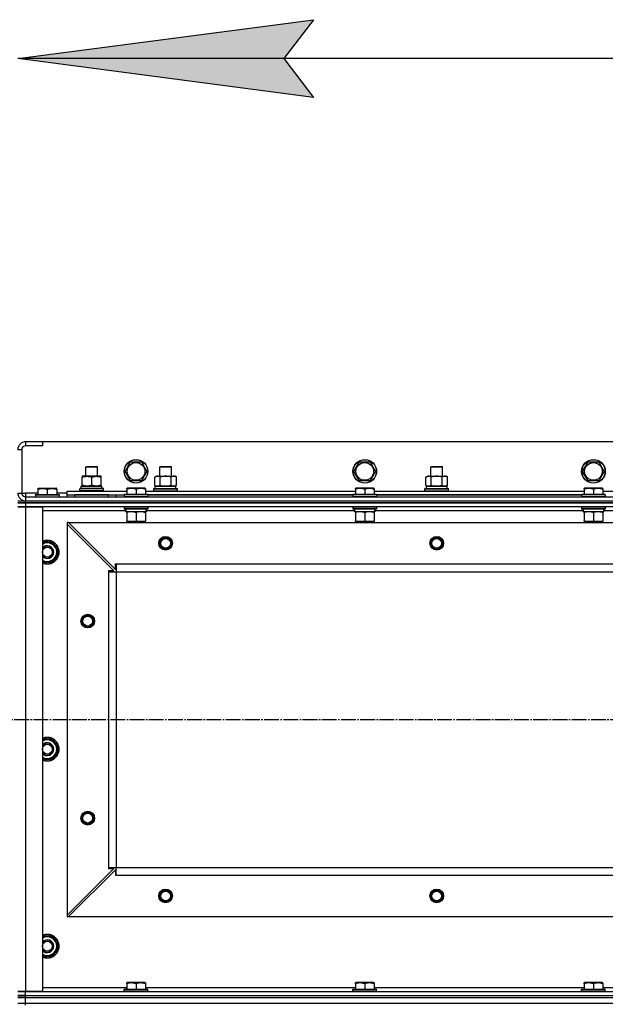
# Model space of a CAD drawing. Units: millimetres. Extents: x 0 to 26065, y -9 to 17820.
# Drawn here: x 5830 to 6424, y 14848 to 15847 of the extents above; entities that cross this region are included whole.
import ezdxf

# ---------------------------------------------------------------- set-up
doc = ezdxf.new("R2010")
doc.units = ezdxf.units.MM
doc.linetypes.add('K5LT_AXLED', pattern=[19.5, 15, -1.5, 1.5, -1.5])
doc.linetypes.add('K5LT_THIN', pattern=[0])
for name, color, linetype, true_color in [('DIM', 6, 'Continuous', 0xff00ff), ('OSI', 2, 'Continuous', 0xffff00), ('R', 1, 'Continuous', 0xff0000), ('WELDING', 7, 'Continuous', 0xffffff)]:
    doc.layers.add(name, color=color, linetype=linetype, true_color=true_color)

msp = doc.modelspace()

# ---------------------------------------------------------------- hatches: boundary and pattern name
at = {"layer": 'DIM'}
msp.add_hatch(color=7, dxfattribs=at).paths.add_polyline_path([(6128.05, 15768.5), (6098.05, 15808), (6128.05, 15847.49), (5828.05, 15808)])

# ---------------------------------------------------------------- linework, layer by layer
at = {"layer": 'DIM', "color": 7, "linetype": 'K5LT_THIN', "lineweight": 30}
for p, q in [((5828.05, 15808), (6128.05, 15847.49)), ((6128.05, 15847.49), (6098.05, 15808)), ((6128.05, 15768.5), (5828.05, 15808)), ((7228.05, 15808), (5828.05, 15808)), ((6098.05, 15808), (6128.05, 15768.5))]:
    msp.add_line(p, q, dxfattribs=at)
at = {"layer": 'OSI', "color": 30, "linetype": 'K5LT_AXLED', "lineweight": 30, "true_color": 0xff8000}
msp.add_line((2958.05, 15137.02), (8709.05, 15137.02), dxfattribs=at)
at = {"layer": 'R', "color": 7, "linetype": 'K5LT_THIN', "lineweight": 30}
for p, q in [((5836.05, 15419.02), (5836.05, 15415.02)), ((5853.05, 15419.02), (5836.05, 15419.02)), ((5853.05, 15415.02), (5836.05, 15415.02)), ((5853.05, 15419.02), (5853.05, 15415.02)), ((7203.05, 15419.02), (5853.05, 15419.02)), ((5832.05, 15411.02), (5828.05, 15411.02)), ((5832.05, 15411.02), (5832.05, 15367.02)), ((5897.05, 15393.45), (5898.05, 15394.02)), ((5897.05, 15384.02), (5897.05, 15393.45)), ((5897.05, 15393.45), (5900.05, 15393.45)), ((5898.05, 15394.02), (5900.55, 15394.02)), ((5900.05, 15393.45), (5909.05, 15393.45)), ((5900.55, 15394.02), (5908.05, 15394.02)), ((5909.05, 15393.45), (5908.05, 15394.02)), ((5909.05, 15384.02), (5909.05, 15393.45)), ((5937.08, 15389.02), (5942.56, 15398.52)), ((5942.56, 15398.52), (5953.53, 15398.52)), ((5953.53, 15398.52), (5956.28, 15393.77)), ((5956.28, 15393.77), (5959.02, 15389.02)), ((5972.05, 15393.45), (5973.05, 15394.02)), ((5972.05, 15384.02), (5972.05, 15393.45)), ((5972.05, 15393.45), (5975.05, 15393.45)), ((5973.05, 15394.02), (5975.55, 15394.02)), ((5975.05, 15393.45), (5984.05, 15393.45)), ((5975.55, 15394.02), (5983.05, 15394.02)), ((5984.05, 15393.45), (5983.05, 15394.02)), ((5984.05, 15384.02), (5984.05, 15393.45)), ((6169.08, 15389.02), (6174.56, 15398.52)), ((6174.56, 15398.52), (6185.53, 15398.52)), ((6185.53, 15398.52), (6188.28, 15393.77)), ((6188.28, 15393.77), (6191.02, 15389.02)), ((6247.05, 15393.45), (6248.05, 15394.02)), ((6247.05, 15384.02), (6247.05, 15393.45)), ((6247.05, 15393.45), (6250.05, 15393.45)), ((6248.05, 15394.02), (6250.55, 15394.02)), ((6250.05, 15393.45), (6259.05, 15393.45)), ((6250.55, 15394.02), (6258.05, 15394.02)), ((6259.05, 15393.45), (6258.05, 15394.02)), ((6259.05, 15384.02), (6259.05, 15393.45)), ((6401.08, 15389.02), (6406.56, 15398.52)), ((6406.56, 15398.52), (6417.53, 15398.52)), ((6417.53, 15398.52), (6420.28, 15393.77)), ((6420.28, 15393.77), (6423.02, 15389.02)), ((5893.55, 15384.02), (5893.55, 15383.18)), ((5907.8, 15384.02), (5893.55, 15384.02)), ((5893.55, 15374.87), (5893.55, 15383.18)), ((5903.05, 15374.87), (5903.05, 15383.18)), ((5912.55, 15384.02), (5907.8, 15384.02)), ((5912.55, 15383.18), (5912.55, 15384.02)), ((5912.55, 15374.87), (5912.55, 15383.18)), ((5942.56, 15379.52), (5937.08, 15389.02)), ((5959.02, 15389.02), (5953.53, 15379.52)), ((5967.08, 15383.18), (5968.55, 15384.02)), ((5967.08, 15374.87), (5967.08, 15383.18)), ((5968.55, 15384.02), (5986.28, 15384.02)), ((5972.56, 15374.87), (5972.56, 15383.18)), ((5983.53, 15374.87), (5983.53, 15383.18)), ((5986.28, 15384.02), (5987.55, 15384.02)), ((5989.02, 15383.18), (5987.55, 15384.02)), ((5989.02, 15374.87), (5989.02, 15383.18)), ((6174.56, 15379.52), (6169.08, 15389.02)), ((6191.02, 15389.02), (6185.53, 15379.52)), ((6242.08, 15383.18), (6243.55, 15384.02)), ((6242.08, 15374.87), (6242.08, 15383.18)), ((6243.55, 15384.02), (6261.28, 15384.02)), ((6247.56, 15374.87), (6247.56, 15383.18)), ((6258.53, 15374.87), (6258.53, 15383.18)), ((6261.28, 15384.02), (6262.55, 15384.02)), ((6264.02, 15383.18), (6262.55, 15384.02)), ((6264.02, 15374.87), (6264.02, 15383.18)), ((6406.56, 15379.52), (6401.08, 15389.02)), ((6423.02, 15389.02), (6417.53, 15379.52)), ((5848.55, 15371.72), (5849.08, 15372.02)), ((5849.08, 15372.02), (5867.02, 15372.02)), ((5867.55, 15371.72), (5867.02, 15372.02)), ((5913.5, 15374.02), (5892.55, 15374.02)), ((5892.55, 15371.52), (5892.55, 15374.02)), ((5893.55, 15374.87), (5893.55, 15374.02)), ((5893.55, 15374.02), (5898.3, 15374.02)), ((5898.3, 15374.02), (5907.8, 15374.02)), ((5907.8, 15374.02), (5912.55, 15374.02)), ((5912.55, 15374.02), (5912.55, 15374.87)), ((5913.42, 15372.65), (5913.49, 15371.52)), ((5938.55, 15371.72), (5939.08, 15372.02)), ((5957.02, 15372.02), (5939.08, 15372.02)), ((5953.53, 15379.52), (5942.56, 15379.52)), ((5957.55, 15371.72), (5957.02, 15372.02)), ((5967.08, 15374.87), (5968.55, 15374.02)), ((5967.55, 15374.02), (5988.55, 15374.02)), ((5967.55, 15371.52), (5967.55, 15374.02)), ((5967.6, 15374.02), (5972.05, 15374.02)), ((5969.82, 15374.02), (5968.55, 15374.02)), ((5978.05, 15374.02), (5969.82, 15374.02)), ((5986.28, 15374.02), (5978.05, 15374.02)), ((5984.05, 15374.02), (5988.55, 15374.02)), ((5987.55, 15374.02), (5986.28, 15374.02)), ((5989.02, 15374.87), (5987.55, 15374.02)), ((5988.55, 15371.52), (5988.55, 15374.02)), ((6170.55, 15371.72), (6171.08, 15372.02)), ((6189.02, 15372.02), (6171.08, 15372.02)), ((6185.53, 15379.52), (6174.56, 15379.52)), ((6189.55, 15371.72), (6189.02, 15372.02)), ((6242.08, 15374.87), (6243.55, 15374.02)), ((6242.55, 15374.02), (6263.55, 15374.02)), ((6242.55, 15371.52), (6242.55, 15374.02)), ((6242.6, 15374.02), (6247.05, 15374.02)), ((6244.82, 15374.02), (6243.55, 15374.02)), ((6253.05, 15374.02), (6244.82, 15374.02)), ((6261.28, 15374.02), (6253.05, 15374.02)), ((6259.05, 15374.02), (6263.55, 15374.02)), ((6262.55, 15374.02), (6261.28, 15374.02)), ((6264.02, 15374.87), (6262.55, 15374.02)), ((6263.55, 15371.52), (6263.55, 15374.02)), ((6402.55, 15371.72), (6403.08, 15372.02)), ((6421.02, 15372.02), (6403.08, 15372.02)), ((6417.53, 15379.52), (6406.56, 15379.52)), ((6421.55, 15371.72), (6421.02, 15372.02)), ((5828.05, 15367.02), (5832.05, 15367.02)), ((5832.05, 15367.02), (5836.05, 15367.02)), ((5836.05, 15367.02), (5836.05, 15363.02)), ((5848.55, 15367.02), (5836.05, 15367.02)), ((5836.05, 15363.02), (7220.05, 15363.02)), ((5836.05, 15363.02), (5836.05, 15359.02)), ((5846.05, 15365.22), (5846.22, 15365.52)), ((5846.05, 15365.22), (5846.05, 15363.32)), ((5846.05, 15365.22), (5870.05, 15365.22)), ((5846.05, 15363.32), (5870.05, 15363.32)), ((5846.05, 15363.32), (5846.22, 15363.02)), ((5846.22, 15365.52), (5869.88, 15365.52)), ((5848.55, 15371.72), (5848.55, 15370.87)), ((5848.55, 15370.87), (5848.55, 15365.52)), ((5858.05, 15370.87), (5858.05, 15365.52)), ((5867.55, 15370.87), (5867.55, 15371.72)), ((5867.55, 15370.87), (5867.55, 15365.52)), ((5878.05, 15367.02), (5867.55, 15367.02)), ((5870.05, 15365.22), (5869.88, 15365.52)), ((5870.05, 15363.32), (5869.88, 15363.02)), ((5870.05, 15365.22), (5870.05, 15363.32)), ((5878.05, 15365.02), (5878.05, 15369.02)), ((5878.05, 15369.02), (5938.55, 15369.02)), ((5878.05, 15363.02), (5878.05, 15365.02)), ((5878.05, 15365.02), (5936.05, 15365.02)), ((5920.05, 15365.02), (5886.05, 15365.02)), ((5886.05, 15363.02), (5886.05, 15365.02)), ((5891.05, 15371.22), (5891.22, 15371.52)), ((5891.05, 15369.32), (5891.05, 15371.22)), ((5915.05, 15371.22), (5891.05, 15371.22)), ((5891.05, 15369.32), (5891.22, 15369.02)), ((5915.05, 15369.32), (5891.05, 15369.32)), ((5914.88, 15371.52), (5891.22, 15371.52)), ((5915.05, 15371.22), (5914.88, 15371.52)), ((5915.05, 15369.32), (5914.88, 15369.02)), ((5915.05, 15369.32), (5915.05, 15371.22)), ((5920.05, 15363.02), (5920.05, 15365.02)), ((5928.05, 15363.02), (5928.05, 15365.02)), ((5928.05, 15363.02), (5928.05, 15365.02)), ((5936.05, 15365.22), (5936.22, 15365.52)), ((5936.05, 15365.22), (5936.05, 15363.32)), ((5960.05, 15365.22), (5936.05, 15365.22)), ((5936.05, 15363.02), (5936.05, 15363.32)), ((5960.05, 15363.32), (5936.05, 15363.32)), ((5936.05, 15363.32), (5936.22, 15363.02)), ((5959.88, 15365.52), (5936.22, 15365.52)), ((5959.88, 15363.02), (5936.22, 15363.02)), ((5938.55, 15370.87), (5938.55, 15371.72)), ((5938.55, 15370.87), (5938.55, 15365.52)), ((5948.05, 15370.87), (5948.05, 15365.52)), ((5957.55, 15371.72), (5957.55, 15370.87)), ((5957.55, 15370.87), (5957.55, 15365.52)), ((5957.55, 15369.02), (6170.55, 15369.02)), ((5960.05, 15365.22), (5959.88, 15365.52)), ((5960.05, 15363.32), (5959.88, 15363.02)), ((5960.05, 15365.22), (5960.05, 15363.32)), ((5960.05, 15365.02), (6168.05, 15365.02)), ((6168.05, 15365.02), (5960.05, 15365.02)), ((5966.05, 15371.22), (5966.22, 15371.52)), ((5966.05, 15371.22), (5966.22, 15371.52)), ((5966.05, 15369.32), (5966.05, 15371.22)), ((5966.05, 15371.22), (5990.05, 15371.22)), ((5966.05, 15369.32), (5966.22, 15369.02)), ((5966.05, 15369.32), (5990.05, 15369.32)), ((5966.05, 15369.32), (5966.22, 15369.02)), ((5966.22, 15371.52), (5989.88, 15371.52)), ((5990.05, 15371.22), (5989.88, 15371.52)), ((5990.05, 15371.22), (5989.88, 15371.52)), ((5990.05, 15369.32), (5989.88, 15369.02)), ((5990.05, 15369.32), (5989.88, 15369.02)), ((5990.05, 15369.32), (5990.05, 15371.22)), ((5990.05, 15369.32), (5990.05, 15371.22)), ((6168.05, 15365.22), (6168.22, 15365.52)), ((6168.05, 15365.22), (6168.05, 15363.32)), ((6192.05, 15365.22), (6168.05, 15365.22)), ((6192.05, 15363.32), (6168.05, 15363.32)), ((6168.05, 15363.32), (6168.22, 15363.02)), ((6191.88, 15365.52), (6168.22, 15365.52)), ((6191.88, 15363.02), (6168.22, 15363.02)), ((6170.55, 15370.87), (6170.55, 15371.72)), ((6170.55, 15370.87), (6170.55, 15365.52)), ((6180.05, 15370.87), (6180.05, 15365.52)), ((6189.55, 15371.72), (6189.55, 15370.87)), ((6189.55, 15370.87), (6189.55, 15365.52)), ((6189.55, 15369.02), (6402.55, 15369.02)), ((6192.05, 15365.22), (6191.88, 15365.52)), ((6192.05, 15363.32), (6191.88, 15363.02)), ((6192.05, 15365.22), (6192.05, 15363.32)), ((6192.05, 15365.02), (6400.05, 15365.02)), ((6400.05, 15365.02), (6192.05, 15365.02)), ((6241.05, 15371.22), (6241.22, 15371.52)), ((6241.05, 15371.22), (6241.22, 15371.52)), ((6241.05, 15369.32), (6241.05, 15371.22)), ((6241.05, 15371.22), (6265.05, 15371.22)), ((6241.05, 15369.32), (6241.22, 15369.02)), ((6241.05, 15369.32), (6241.22, 15369.02)), ((6241.05, 15369.32), (6265.05, 15369.32)), ((6241.22, 15371.52), (6264.88, 15371.52)), ((6265.05, 15371.22), (6264.88, 15371.52)), ((6265.05, 15371.22), (6264.88, 15371.52)), ((6265.05, 15369.32), (6264.88, 15369.02)), ((6265.05, 15369.32), (6264.88, 15369.02)), ((6265.05, 15369.32), (6265.05, 15371.22)), ((6265.05, 15369.32), (6265.05, 15371.22)), ((6400.05, 15365.22), (6400.22, 15365.52)), ((6400.05, 15365.22), (6400.05, 15363.32)), ((6424.05, 15365.22), (6400.05, 15365.22)), ((6424.05, 15363.32), (6400.05, 15363.32)), ((6400.05, 15363.32), (6400.22, 15363.02)), ((6423.88, 15365.52), (6400.22, 15365.52)), ((6423.88, 15363.02), (6400.22, 15363.02)), ((6402.55, 15370.87), (6402.55, 15371.72)), ((6402.55, 15370.87), (6402.55, 15365.52)), ((6412.05, 15370.87), (6412.05, 15365.52)), ((6421.55, 15371.72), (6421.55, 15370.87)), ((6421.55, 15370.87), (6421.55, 15365.52)), ((6421.55, 15369.02), (6634.55, 15369.02)), ((6424.05, 15365.22), (6423.88, 15365.52)), ((6424.05, 15363.32), (6423.88, 15363.02)), ((6424.05, 15365.22), (6424.05, 15363.32)), ((5828.05, 15359.02), (5836.05, 15359.02)), ((5828.05, 15357.02), (5836.05, 15357.02)), ((5836.05, 15357.02), (5828.05, 15357.02)), ((5828.05, 15353.02), (5836.05, 15353.02)), ((5836.05, 15353.02), (5828.05, 15353.02)), ((5836.05, 15359.02), (7220.05, 15359.02)), ((5836.05, 15359.02), (7220.05, 15359.02)), ((5836.05, 15357.02), (5836.05, 15359.02)), ((7220.05, 15357.02), (5836.05, 15357.02)), ((5836.05, 15357.02), (5836.05, 15353.02)), ((5836.05, 15357.02), (7220.05, 15357.02)), ((5836.05, 15353.02), (5853.05, 15353.02)), ((5836.05, 15353.02), (5836.05, 14861.02)), ((7220.05, 15353.02), (5836.05, 15353.02)), ((5853.05, 15353.02), (5853.05, 14861.02)), ((5936.05, 15352.72), (5936.22, 15353.02)), ((5936.05, 15352.72), (5936.05, 15350.82)), ((5960.05, 15352.72), (5936.05, 15352.72)), ((5960.05, 15352.72), (5959.88, 15353.02)), ((5960.05, 15352.72), (5960.05, 15350.82)), ((6168.05, 15352.72), (6168.22, 15353.02)), ((6168.05, 15352.72), (6168.05, 15350.82)), ((6192.05, 15352.72), (6168.05, 15352.72)), ((6192.05, 15352.72), (6191.88, 15353.02)), ((6192.05, 15352.72), (6192.05, 15350.82)), ((6400.05, 15352.72), (6400.22, 15353.02)), ((6400.05, 15352.72), (6400.05, 15350.82)), ((6424.05, 15352.72), (6400.05, 15352.72)), ((6424.05, 15352.72), (6423.88, 15353.02)), ((6424.05, 15352.72), (6424.05, 15350.82)), ((5937.55, 15349.02), (5853.05, 15349.02)), ((5960.05, 15350.82), (5936.05, 15350.82)), ((5936.05, 15350.82), (5936.22, 15350.52)), ((5959.88, 15350.52), (5936.22, 15350.52)), ((5937.55, 15350.52), (5937.55, 15348.02)), ((5958.5, 15348.02), (5937.55, 15348.02)), ((5938.55, 15347.18), (5938.55, 15348.02)), ((5938.55, 15347.18), (5938.55, 15338.87)), ((5948.05, 15347.18), (5948.05, 15338.87)), ((5957.55, 15348.02), (5957.55, 15347.18)), ((5957.55, 15347.18), (5957.55, 15338.87)), ((5958.42, 15349.4), (5958.49, 15350.52)), ((6169.55, 15349.02), (5958.44, 15349.02)), ((5960.05, 15350.82), (5959.88, 15350.52)), ((6192.05, 15350.82), (6168.05, 15350.82)), ((6168.05, 15350.82), (6168.22, 15350.52)), ((6191.88, 15350.52), (6168.22, 15350.52)), ((6169.55, 15350.52), (6169.55, 15348.02)), ((6190.5, 15348.02), (6169.55, 15348.02)), ((6170.55, 15347.18), (6170.55, 15348.02)), ((6170.55, 15347.18), (6170.55, 15338.87)), ((6180.05, 15347.18), (6180.05, 15338.87)), ((6189.55, 15348.02), (6189.55, 15347.18)), ((6189.55, 15347.18), (6189.55, 15338.87)), ((6190.42, 15349.4), (6190.49, 15350.52)), ((6401.55, 15349.02), (6190.44, 15349.02)), ((6192.05, 15350.82), (6191.88, 15350.52)), ((6424.05, 15350.82), (6400.05, 15350.82)), ((6400.05, 15350.82), (6400.22, 15350.52)), ((6423.88, 15350.52), (6400.22, 15350.52)), ((6401.55, 15350.52), (6401.55, 15348.02)), ((6422.5, 15348.02), (6401.55, 15348.02)), ((6402.55, 15347.18), (6402.55, 15348.02)), ((6402.55, 15347.18), (6402.55, 15338.87)), ((6412.05, 15347.18), (6412.05, 15338.87)), ((6421.55, 15348.02), (6421.55, 15347.18)), ((6421.55, 15347.18), (6421.55, 15338.87)), ((6422.42, 15349.4), (6422.49, 15350.52)), ((6633.55, 15349.02), (6422.44, 15349.02)), ((6424.05, 15350.82), (6423.88, 15350.52)), ((5878.05, 15337.02), (5878.05, 15335.52)), ((5879.55, 15337.02), (5878.05, 15337.02)), ((5878.05, 15335.52), (5878.05, 14938.52)), ((5878.05, 15335.52), (5925.55, 15288.02)), ((5879.55, 15337.02), (7176.55, 15337.02)), ((5879.55, 15337.02), (5927.05, 15289.52)), ((5938.55, 15338.02), (5938.55, 15338.87)), ((5957.55, 15338.02), (5938.55, 15338.02)), ((5942.05, 15338.02), (5942.05, 15337.02)), ((5954.05, 15338.02), (5954.05, 15337.02)), ((5957.55, 15338.87), (5957.55, 15338.02)), ((6170.55, 15338.02), (6170.55, 15338.87)), ((6189.55, 15338.02), (6170.55, 15338.02)), ((6174.05, 15338.02), (6174.05, 15337.02)), ((6186.05, 15338.02), (6186.05, 15337.02)), ((6189.55, 15338.87), (6189.55, 15338.02)), ((6402.55, 15338.02), (6402.55, 15338.87)), ((6421.55, 15338.02), (6402.55, 15338.02)), ((6406.05, 15338.02), (6406.05, 15337.02)), ((6418.05, 15338.02), (6418.05, 15337.02)), ((6421.55, 15338.87), (6421.55, 15338.02)), ((5858.05, 15317.99), (5867.55, 15312.51)), ((5867.55, 15312.51), (5867.55, 15307.02)), ((5867.55, 15307.02), (5867.55, 15301.54)), ((5867.55, 15301.54), (5858.05, 15296.05)), ((5927.05, 15295.02), (5928.05, 15295.02)), ((5927.05, 15289.52), (5927.05, 15295.02)), ((5928.05, 15295.02), (7128.05, 15295.02)), ((5928.05, 15295.02), (5928.05, 15287.02)), ((5920.05, 15288.02), (5920.05, 15287.02)), ((5925.55, 15288.02), (5920.05, 15288.02)), ((5920.05, 15287.02), (5920.05, 14987.02)), ((5920.05, 15287.02), (5928.05, 15287.02)), ((5928.05, 15287.02), (5928.05, 14987.02)), ((5928.05, 15287.02), (7128.05, 15287.02)), ((5928.05, 15287.02), (5928.05, 14987.02)), ((5858.05, 15117.99), (5867.55, 15112.51)), ((5867.55, 15112.51), (5867.55, 15107.02)), ((5867.55, 15107.02), (5867.55, 15101.54)), ((5867.55, 15101.54), (5858.05, 15096.05)), ((5925.55, 14986.02), (5878.05, 14938.52)), ((5879.55, 14937.02), (5927.05, 14984.52)), ((5920.05, 14987.02), (5928.05, 14987.02)), ((5920.05, 14987.02), (5920.05, 14986.02)), ((5920.05, 14986.02), (5925.55, 14986.02)), ((5927.05, 14984.52), (5927.05, 14979.02)), ((5928.05, 14987.02), (7128.05, 14987.02)), ((5928.05, 14987.02), (7128.05, 14987.02)), ((5928.05, 14979.02), (5928.05, 14987.02)), ((5927.05, 14979.02), (5928.05, 14979.02)), ((5928.05, 14979.02), (7128.05, 14979.02)), ((5878.05, 14938.52), (5878.05, 14937.02)), ((5878.05, 14937.02), (5879.55, 14937.02)), ((5879.55, 14937.02), (7176.55, 14937.02)), ((5858.05, 14917.99), (5867.55, 14912.51)), ((5867.55, 14912.51), (5867.55, 14907.02)), ((5867.55, 14907.02), (5867.55, 14901.54)), ((5867.55, 14901.54), (5858.05, 14896.05)), ((5853.05, 14865.02), (5938.55, 14865.02)), ((5936.05, 14863.22), (5936.22, 14863.52)), ((5936.05, 14861.32), (5936.05, 14863.22)), ((5936.05, 14863.22), (5960.05, 14863.22)), ((5936.22, 14863.52), (5959.88, 14863.52)), ((5938.55, 14869.72), (5939.08, 14870.02)), ((5938.55, 14868.87), (5938.55, 14869.72)), ((5938.55, 14868.87), (5938.55, 14863.52)), ((5957.02, 14870.02), (5939.08, 14870.02)), ((5948.05, 14868.87), (5948.05, 14863.52)), ((5957.55, 14869.72), (5957.02, 14870.02)), ((5957.55, 14869.72), (5957.55, 14868.87)), ((5957.55, 14868.87), (5957.55, 14863.52)), ((5957.55, 14865.02), (6170.55, 14865.02)), ((5960.05, 14863.22), (5959.88, 14863.52)), ((5960.05, 14861.32), (5960.05, 14863.22)), ((6168.05, 14863.22), (6168.22, 14863.52)), ((6168.05, 14861.32), (6168.05, 14863.22)), ((6168.05, 14863.22), (6192.05, 14863.22)), ((6168.22, 14863.52), (6191.88, 14863.52)), ((6170.55, 14869.72), (6171.08, 14870.02)), ((6170.55, 14868.87), (6170.55, 14869.72)), ((6170.55, 14868.87), (6170.55, 14863.52)), ((6189.02, 14870.02), (6171.08, 14870.02)), ((6180.05, 14868.87), (6180.05, 14863.52)), ((6189.55, 14869.72), (6189.02, 14870.02)), ((6189.55, 14869.72), (6189.55, 14868.87)), ((6189.55, 14868.87), (6189.55, 14863.52)), ((6189.55, 14865.02), (6402.55, 14865.02)), ((6192.05, 14863.22), (6191.88, 14863.52)), ((6192.05, 14861.32), (6192.05, 14863.22)), ((6400.05, 14863.22), (6400.22, 14863.52)), ((6400.05, 14861.32), (6400.05, 14863.22)), ((6400.05, 14863.22), (6424.05, 14863.22)), ((6400.22, 14863.52), (6423.88, 14863.52)), ((6402.55, 14869.72), (6403.08, 14870.02)), ((6402.55, 14868.87), (6402.55, 14869.72)), ((6402.55, 14868.87), (6402.55, 14863.52)), ((6421.02, 14870.02), (6403.08, 14870.02)), ((6412.05, 14868.87), (6412.05, 14863.52)), ((6421.55, 14869.72), (6421.02, 14870.02)), ((6421.55, 14869.72), (6421.55, 14868.87)), ((6421.55, 14868.87), (6421.55, 14863.52)), ((6421.55, 14865.02), (6634.55, 14865.02)), ((6424.05, 14863.22), (6423.88, 14863.52)), ((6424.05, 14861.32), (6424.05, 14863.22)), ((5836.05, 14861.02), (5828.05, 14861.02)), ((5828.05, 14861.02), (5836.05, 14861.02)), ((5836.05, 14857.02), (5828.05, 14857.02)), ((5828.05, 14857.02), (5836.05, 14857.02)), ((5828.05, 14855.02), (5836.05, 14855.02)), ((5836.05, 14855.02), (5828.05, 14855.02)), ((5853.05, 14861.02), (5836.05, 14861.02)), ((5836.05, 14861.02), (7220.05, 14861.02)), ((5836.05, 14857.02), (5836.05, 14861.02)), ((5836.05, 14857.02), (7220.05, 14857.02)), ((5836.05, 14857.02), (7220.05, 14857.02)), ((5836.05, 14855.02), (5836.05, 14857.02)), ((5836.05, 14849.02), (5836.05, 14855.02)), ((5836.05, 14855.02), (7220.05, 14855.02)), ((5836.05, 14855.02), (7220.05, 14855.02)), ((5936.05, 14861.32), (5936.22, 14861.02)), ((5936.05, 14861.32), (5960.05, 14861.32)), ((5936.22, 14861.02), (5959.88, 14861.02)), ((5960.05, 14861.32), (5959.88, 14861.02)), ((6168.05, 14861.32), (6168.22, 14861.02)), ((6168.05, 14861.32), (6192.05, 14861.32)), ((6168.22, 14861.02), (6191.88, 14861.02)), ((6192.05, 14861.32), (6191.88, 14861.02)), ((6400.05, 14861.32), (6400.22, 14861.02)), ((6400.05, 14861.32), (6424.05, 14861.32)), ((6400.22, 14861.02), (6423.88, 14861.02)), ((6424.05, 14861.32), (6423.88, 14861.02)), ((5828.05, 14849.02), (5836.05, 14849.02)), ((5828.05, 14849.02), (5836.05, 14849.02)), ((5836.05, 14849.02), (7220.05, 14849.02)), ((5836.05, 14847.02), (5836.05, 14849.02)), ((5836.05, 14849.02), (7220.05, 14849.02))]:
    msp.add_line(p, q, dxfattribs=at)
for centre, radius in [((5948.05, 15389.02), 12), ((5948.05, 15389.02), 11.83), ((5948.05, 15389.02), 8.97), ((6180.05, 15389.02), 12), ((6180.05, 15389.02), 11.83), ((6180.05, 15389.02), 8.97), ((6412.05, 15389.02), 12), ((6412.05, 15389.02), 11.83), ((6412.05, 15389.02), 8.97), ((5978.05, 15316.02), 7), ((5978.05, 15316.02), 6.5), ((5978.05, 15316.02), 6), ((6253.05, 15316.02), 7), ((6253.05, 15316.02), 6.5), ((6253.05, 15316.02), 6), ((5858.05, 15307.02), 5), ((5978.05, 15316.02), 5), ((6253.05, 15316.02), 5), ((5899.05, 15237.02), 7), ((5899.05, 15237.02), 6.5), ((5899.05, 15237.02), 6), ((5899.05, 15237.02), 5), ((5858.05, 15107.02), 5), ((5899.05, 15037.02), 7), ((5899.05, 15037.02), 6.5), ((5899.05, 15037.02), 6), ((5899.05, 15037.02), 5), ((5978.05, 14958.02), 7), ((5978.05, 14958.02), 6.5), ((5978.05, 14958.02), 6), ((5978.05, 14958.02), 5), ((6253.05, 14958.02), 7), ((6253.05, 14958.02), 6.5), ((6253.05, 14958.02), 6), ((6253.05, 14958.02), 5), ((5858.05, 14907.02), 5)]:
    msp.add_circle(centre, radius, dxfattribs=at)
for centre, radius, start, end in [((5836.05, 15411.02), 8, 90, 180), ((5836.05, 15411.02), 4, 90, 180), ((5836.05, 15367.02), 8, 180, 270), ((5836.05, 15367.02), 4, 180, 270), ((5858.05, 15307.02), 12, 0, 114.62432), ((5858.05, 15307.02), 11.83, 0, 115.00952), ((5858.05, 15307.02), 10.5, 94.79123, 118.43689), ((5858.05, 15307.02), 9.5, 0, 121.75686), ((5858.05, 15307.02), 6.5, 0, 140.28486), ((5858.05, 15307.02), 6, 0, 146.44269), ((5858.05, 15307.02), 10.5, 34.79123, 85.20875), ((5858.05, 15307.02), 9.5, 238.24314, 0), ((5858.05, 15307.02), 12, 245.37568, 0), ((5858.05, 15307.02), 11.83, 244.99048, 0), ((5858.05, 15307.02), 6.5, 219.71514, 0), ((5858.05, 15307.02), 6, 213.55731, 0), ((5858.05, 15307.02), 10.5, 334.79123, 25.20877), ((5858.05, 15307.02), 10.5, 241.56311, 265.20877), ((5858.05, 15307.02), 10.5, 274.79123, 325.20877), ((5858.05, 15107.02), 12, 0, 114.62432), ((5858.05, 15107.02), 11.83, 0, 115.00952), ((5858.05, 15107.02), 10.5, 94.79123, 118.43689), ((5858.05, 15107.02), 9.5, 0, 121.75686), ((5858.05, 15107.02), 6.5, 0, 140.28486), ((5858.05, 15107.02), 6, 0, 146.44269), ((5858.05, 15107.02), 10.5, 34.79123, 85.20875), ((5858.05, 15107.02), 9.5, 238.24314, 0), ((5858.05, 15107.02), 6, 213.55731, 0), ((5858.05, 15107.02), 12, 245.37568, 0), ((5858.05, 15107.02), 11.83, 244.99048, 0), ((5858.05, 15107.02), 6.5, 219.71514, 0), ((5858.05, 15107.02), 10.5, 334.79123, 25.20877), ((5858.05, 15107.02), 10.5, 241.56311, 265.20877), ((5858.05, 15107.02), 10.5, 274.79123, 325.20877), ((5858.05, 14907.02), 12, 0, 114.62432), ((5858.05, 14907.02), 11.83, 0, 115.00952), ((5858.05, 14907.02), 10.5, 94.79123, 118.43689), ((5858.05, 14907.02), 9.5, 0, 121.75686), ((5858.05, 14907.02), 6.5, 0, 140.28486), ((5858.05, 14907.02), 6, 0, 146.44269), ((5858.05, 14907.02), 10.5, 34.79123, 85.20875), ((5858.05, 14907.02), 9.5, 238.24314, 0), ((5858.05, 14907.02), 6, 213.55731, 0), ((5858.05, 14907.02), 6.5, 219.71514, 0), ((5858.05, 14907.02), 12, 245.37568, 0), ((5858.05, 14907.02), 11.83, 244.99048, 0), ((5858.05, 14907.02), 10.5, 334.79123, 25.20877), ((5858.05, 14907.02), 10.5, 241.56311, 265.20877), ((5858.05, 14907.02), 10.5, 274.79123, 325.20877)]:
    msp.add_arc(centre, radius, start, end, dxfattribs=at)
for centre, major_axis, start_param, end_param in [((5903.05, 15376.2), (0, 22.52), 4.503438, 4.615831), ((5948.05, 15345.85), (0, -22.52), 1.667355, 1.779747), ((6180.05, 15345.85), (0, -22.52), 1.667355, 1.779747), ((6412.05, 15345.85), (0, -22.52), 1.667355, 1.779747)]:
    msp.add_ellipse(centre, major_axis=major_axis, ratio=0.466308, start_param=start_param, end_param=end_param, dxfattribs=at)
at = {"layer": 'WELDING', "color": 7, "linetype": 'K5LT_THIN', "lineweight": 30}
for p, q in [((5853.05, 15315.11), (5858.05, 15317.99)), ((5858.05, 15296.05), (5853.05, 15298.94)), ((5853.05, 15115.11), (5858.05, 15117.99)), ((5858.05, 15096.05), (5853.05, 15098.94)), ((5853.05, 14915.11), (5858.05, 14917.99)), ((5858.05, 14896.05), (5853.05, 14898.94))]:
    msp.add_line(p, q, dxfattribs=at)
for points, knots in [([(5893.55, 15383.18), (5894.11, 15383.36), (5894.92, 15383.6), (5895.92, 15383.8), (5896.52, 15383.9), (5897.04, 15383.96), (5897.56, 15384.01), (5898.09, 15384.03), (5898.62, 15384.02), (5899.14, 15384), (5899.73, 15383.95), (5900.45, 15383.85), (5901.59, 15383.62), (5902.47, 15383.37), (5903.05, 15383.18)], [0, 0, 0, 0, 2.72415, 3.912285, 4.716446, 5.530362, 6.353984, 7.180289, 7.997717, 8.810544, 9.605533, 10.761675, 12.184093, 15, 15, 15, 15]), ([(5903.05, 15383.18), (5903.54, 15383.34), (5904.3, 15383.57), (5905.27, 15383.78), (5905.94, 15383.89), (5906.56, 15383.97), (5907.18, 15384.01), (5907.59, 15384.02), (5907.8, 15384.02)], [0, 0, 0, 0, 2.905563, 4.375924, 5.511195, 6.679161, 7.850161, 9, 9, 9, 9]), ([(5907.8, 15384.02), (5908.01, 15384.02), (5908.45, 15384.01), (5909.09, 15383.96), (5909.72, 15383.88), (5910.52, 15383.74), (5911.46, 15383.52), (5912.2, 15383.29), (5912.55, 15383.18)], [0, 0, 0, 0, 1.192024, 2.404251, 3.60809, 4.765234, 6.955738, 9, 9, 9, 9]), ([(5972.56, 15383.18), (5972.24, 15383.36), (5971.77, 15383.6), (5971.2, 15383.8), (5970.85, 15383.9), (5970.55, 15383.96), (5970.25, 15384.01), (5969.94, 15384.03), (5969.64, 15384.02), (5969.34, 15384), (5969, 15383.95), (5968.58, 15383.85), (5967.92, 15383.62), (5967.41, 15383.37), (5967.08, 15383.18)], [0, 0, 0, 0, 2.72415, 3.912285, 4.716446, 5.530362, 6.353984, 7.180289, 7.997717, 8.810544, 9.605533, 10.761675, 12.184093, 15, 15, 15, 15]), ([(5983.53, 15383.18), (5982.89, 15383.36), (5981.95, 15383.6), (5980.8, 15383.8), (5980.11, 15383.9), (5979.51, 15383.96), (5978.9, 15384.01), (5978.29, 15384.03), (5977.68, 15384.02), (5977.08, 15384), (5976.4, 15383.95), (5975.57, 15383.85), (5974.25, 15383.62), (5973.23, 15383.37), (5972.56, 15383.18)], [0, 0, 0, 0, 2.72415, 3.912285, 4.716446, 5.530362, 6.353984, 7.180289, 7.997717, 8.810544, 9.605533, 10.761675, 12.184093, 15, 15, 15, 15]), ([(5986.28, 15384.02), (5986.12, 15384.02), (5985.84, 15384.01), (5985.46, 15383.95), (5985.18, 15383.88), (5984.77, 15383.77), (5984.24, 15383.56), (5983.77, 15383.31), (5983.53, 15383.18)], [0, 0, 0, 0, 1.548206, 2.616755, 3.724998, 4.291764, 6.613357, 9, 9, 9, 9]), ([(5989.02, 15383.18), (5988.77, 15383.32), (5988.34, 15383.54), (5987.73, 15383.78), (5987.23, 15383.92), (5986.75, 15384.01), (5986.44, 15384.02), (5986.28, 15384.02)], [0, 0, 0, 0, 2.217775, 3.830428, 5.353122, 6.582558, 8, 8, 8, 8]), ([(6247.56, 15383.18), (6247.24, 15383.36), (6246.77, 15383.6), (6246.2, 15383.8), (6245.85, 15383.9), (6245.55, 15383.96), (6245.25, 15384.01), (6244.94, 15384.03), (6244.64, 15384.02), (6244.34, 15384), (6244, 15383.95), (6243.58, 15383.85), (6242.92, 15383.62), (6242.41, 15383.37), (6242.08, 15383.18)], [0, 0, 0, 0, 2.72415, 3.912285, 4.716446, 5.530362, 6.353984, 7.180289, 7.997717, 8.810544, 9.605533, 10.761675, 12.184093, 15, 15, 15, 15]), ([(6258.53, 15383.18), (6257.89, 15383.36), (6256.95, 15383.6), (6255.8, 15383.8), (6255.11, 15383.9), (6254.51, 15383.96), (6253.9, 15384.01), (6253.29, 15384.03), (6252.68, 15384.02), (6252.08, 15384), (6251.4, 15383.95), (6250.57, 15383.85), (6249.25, 15383.62), (6248.23, 15383.37), (6247.56, 15383.18)], [0, 0, 0, 0, 2.72415, 3.912285, 4.716446, 5.530362, 6.353984, 7.180289, 7.997717, 8.810544, 9.605533, 10.761675, 12.184093, 15, 15, 15, 15]), ([(6261.28, 15384.02), (6261.12, 15384.02), (6260.84, 15384.01), (6260.46, 15383.95), (6260.18, 15383.88), (6259.77, 15383.77), (6259.24, 15383.56), (6258.77, 15383.31), (6258.53, 15383.18)], [0, 0, 0, 0, 1.548206, 2.616755, 3.724998, 4.291764, 6.613357, 9, 9, 9, 9]), ([(6264.02, 15383.18), (6263.77, 15383.32), (6263.34, 15383.54), (6262.73, 15383.78), (6262.23, 15383.92), (6261.75, 15384.01), (6261.44, 15384.02), (6261.28, 15384.02)], [0, 0, 0, 0, 2.217775, 3.830428, 5.353122, 6.582558, 8, 8, 8, 8]), ([(5898.3, 15374.02), (5898.08, 15374.02), (5897.65, 15374.04), (5897.01, 15374.09), (5896.38, 15374.17), (5895.57, 15374.31), (5894.63, 15374.53), (5893.9, 15374.76), (5893.55, 15374.87)], [0, 0, 0, 0, 1.192024, 2.404251, 3.60809, 4.765234, 6.955738, 9, 9, 9, 9]), ([(5903.05, 15374.87), (5902.55, 15374.71), (5901.79, 15374.48), (5900.82, 15374.27), (5900.16, 15374.16), (5899.54, 15374.08), (5898.92, 15374.03), (5898.5, 15374.02), (5898.3, 15374.02)], [0, 0, 0, 0, 2.905563, 4.375924, 5.511195, 6.679161, 7.850161, 9, 9, 9, 9]), ([(5907.8, 15374.02), (5907.52, 15374.02), (5907.05, 15374.04), (5906.39, 15374.1), (5905.9, 15374.17), (5905.2, 15374.28), (5904.28, 15374.49), (5903.46, 15374.74), (5903.05, 15374.87)], [0, 0, 0, 0, 1.548206, 2.616755, 3.724998, 4.291764, 6.613357, 9, 9, 9, 9]), ([(5912.55, 15374.87), (5912.12, 15374.73), (5911.38, 15374.51), (5910.37, 15374.28), (5909.55, 15374.14), (5908.81, 15374.06), (5908.23, 15374.03), (5907.89, 15374.02), (5907.8, 15374.02)], [0, 0, 0, 0, 2.494996, 4.309231, 5.73815, 7.133977, 8.472011, 9, 9, 9, 9]), ([(5967.08, 15374.87), (5967.37, 15374.71), (5967.8, 15374.48), (5968.36, 15374.27), (5968.75, 15374.16), (5969.11, 15374.08), (5969.47, 15374.03), (5969.7, 15374.02), (5969.82, 15374.02)], [0, 0, 0, 0, 2.905563, 4.375924, 5.511195, 6.679161, 7.850161, 9, 9, 9, 9]), ([(5969.82, 15374.02), (5969.95, 15374.02), (5970.19, 15374.04), (5970.57, 15374.09), (5970.93, 15374.17), (5971.39, 15374.31), (5971.94, 15374.53), (5972.36, 15374.76), (5972.56, 15374.87)], [0, 0, 0, 0, 1.192024, 2.404251, 3.60809, 4.765234, 6.955738, 9, 9, 9, 9]), ([(5972.56, 15374.87), (5973.14, 15374.71), (5974.01, 15374.48), (5975.13, 15374.27), (5975.91, 15374.16), (5976.62, 15374.08), (5977.34, 15374.03), (5977.81, 15374.02), (5978.05, 15374.02)], [0, 0, 0, 0, 2.905563, 4.375924, 5.511195, 6.679161, 7.850161, 9, 9, 9, 9]), ([(5978.05, 15374.02), (5978.3, 15374.02), (5978.8, 15374.04), (5979.54, 15374.09), (5980.27, 15374.17), (5981.2, 15374.31), (5982.28, 15374.53), (5983.13, 15374.76), (5983.53, 15374.87)], [0, 0, 0, 0, 1.192024, 2.404251, 3.60809, 4.765234, 6.955738, 9, 9, 9, 9]), ([(5983.53, 15374.87), (5983.82, 15374.71), (5984.26, 15374.48), (5984.82, 15374.27), (5985.2, 15374.16), (5985.56, 15374.08), (5985.92, 15374.03), (5986.16, 15374.02), (5986.28, 15374.02)], [0, 0, 0, 0, 2.905563, 4.375924, 5.511195, 6.679161, 7.850161, 9, 9, 9, 9]), ([(5986.28, 15374.02), (5986.4, 15374.02), (5986.65, 15374.04), (5987.02, 15374.09), (5987.39, 15374.17), (5987.85, 15374.31), (5988.39, 15374.53), (5988.81, 15374.76), (5989.02, 15374.87)], [0, 0, 0, 0, 1.192024, 2.404251, 3.60809, 4.765234, 6.955738, 9, 9, 9, 9]), ([(6242.08, 15374.87), (6242.37, 15374.71), (6242.8, 15374.48), (6243.36, 15374.27), (6243.75, 15374.16), (6244.11, 15374.08), (6244.47, 15374.03), (6244.7, 15374.02), (6244.82, 15374.02)], [0, 0, 0, 0, 2.905563, 4.375924, 5.511195, 6.679161, 7.850161, 9, 9, 9, 9]), ([(6244.82, 15374.02), (6244.95, 15374.02), (6245.19, 15374.04), (6245.57, 15374.09), (6245.93, 15374.17), (6246.39, 15374.31), (6246.94, 15374.53), (6247.36, 15374.76), (6247.56, 15374.87)], [0, 0, 0, 0, 1.192024, 2.404251, 3.60809, 4.765234, 6.955738, 9, 9, 9, 9]), ([(6247.56, 15374.87), (6248.14, 15374.71), (6249.01, 15374.48), (6250.13, 15374.27), (6250.91, 15374.16), (6251.62, 15374.08), (6252.34, 15374.03), (6252.81, 15374.02), (6253.05, 15374.02)], [0, 0, 0, 0, 2.905563, 4.375924, 5.511195, 6.679161, 7.850161, 9, 9, 9, 9]), ([(6253.05, 15374.02), (6253.3, 15374.02), (6253.8, 15374.04), (6254.54, 15374.09), (6255.27, 15374.17), (6256.2, 15374.31), (6257.28, 15374.53), (6258.13, 15374.76), (6258.53, 15374.87)], [0, 0, 0, 0, 1.192024, 2.404251, 3.60809, 4.765234, 6.955738, 9, 9, 9, 9]), ([(6258.53, 15374.87), (6258.82, 15374.71), (6259.26, 15374.48), (6259.82, 15374.27), (6260.2, 15374.16), (6260.56, 15374.08), (6260.92, 15374.03), (6261.16, 15374.02), (6261.28, 15374.02)], [0, 0, 0, 0, 2.905563, 4.375924, 5.511195, 6.679161, 7.850161, 9, 9, 9, 9]), ([(6261.28, 15374.02), (6261.4, 15374.02), (6261.65, 15374.04), (6262.02, 15374.09), (6262.39, 15374.17), (6262.85, 15374.31), (6263.39, 15374.53), (6263.81, 15374.76), (6264.02, 15374.87)], [0, 0, 0, 0, 1.192024, 2.404251, 3.60809, 4.765234, 6.955738, 9, 9, 9, 9]), ([(5848.55, 15370.87), (5848.98, 15371.02), (5849.55, 15371.19), (5850.24, 15371.36), (5850.66, 15371.45), (5851.12, 15371.53), (5851.59, 15371.61), (5852.09, 15371.66), (5852.58, 15371.7), (5853.11, 15371.72), (5853.64, 15371.72), (5854.16, 15371.69), (5854.78, 15371.64), (5855.54, 15371.53), (5856.67, 15371.3), (5857.52, 15371.05), (5858.05, 15370.87)], [0, 0, 0, 0, 2.392038, 3.094773, 3.749673, 4.638938, 5.533553, 6.273967, 7.269403, 8.166492, 9.086699, 10.026159, 10.962726, 12.336972, 14.092661, 17, 17, 17, 17]), ([(5858.05, 15370.87), (5858.48, 15371.02), (5859.05, 15371.19), (5859.74, 15371.36), (5860.16, 15371.45), (5860.62, 15371.53), (5861.09, 15371.61), (5861.59, 15371.66), (5862.08, 15371.7), (5862.61, 15371.72), (5863.14, 15371.72), (5863.66, 15371.69), (5864.28, 15371.64), (5865.04, 15371.53), (5866.17, 15371.3), (5867.02, 15371.05), (5867.55, 15370.87)], [0, 0, 0, 0, 2.392038, 3.094773, 3.749673, 4.638938, 5.533553, 6.273967, 7.269403, 8.166492, 9.086699, 10.026159, 10.962726, 12.336972, 14.092661, 17, 17, 17, 17]), ([(5948.05, 15370.87), (5947.61, 15371.02), (5947.05, 15371.19), (5946.35, 15371.36), (5945.94, 15371.45), (5945.48, 15371.53), (5945.01, 15371.61), (5944.51, 15371.66), (5944.02, 15371.7), (5943.48, 15371.72), (5942.96, 15371.72), (5942.43, 15371.69), (5941.82, 15371.64), (5941.06, 15371.53), (5939.93, 15371.3), (5939.08, 15371.05), (5938.55, 15370.87)], [0, 0, 0, 0, 2.392038, 3.094773, 3.749673, 4.638938, 5.533553, 6.273967, 7.269403, 8.166492, 9.086699, 10.026159, 10.962726, 12.336972, 14.092661, 17, 17, 17, 17]), ([(5957.55, 15370.87), (5957.11, 15371.02), (5956.55, 15371.19), (5955.85, 15371.36), (5955.44, 15371.45), (5954.98, 15371.53), (5954.51, 15371.61), (5954.01, 15371.66), (5953.52, 15371.7), (5952.98, 15371.72), (5952.46, 15371.72), (5951.93, 15371.69), (5951.32, 15371.64), (5950.56, 15371.53), (5949.43, 15371.3), (5948.58, 15371.05), (5948.05, 15370.87)], [0, 0, 0, 0, 2.392038, 3.094773, 3.749673, 4.638938, 5.533553, 6.273967, 7.269403, 8.166492, 9.086699, 10.026159, 10.962726, 12.336972, 14.092661, 17, 17, 17, 17]), ([(6180.05, 15370.87), (6179.61, 15371.02), (6179.05, 15371.19), (6178.35, 15371.36), (6177.94, 15371.45), (6177.48, 15371.53), (6177.01, 15371.61), (6176.51, 15371.66), (6176.02, 15371.7), (6175.48, 15371.72), (6174.96, 15371.72), (6174.43, 15371.69), (6173.82, 15371.64), (6173.06, 15371.53), (6171.93, 15371.3), (6171.08, 15371.05), (6170.55, 15370.87)], [0, 0, 0, 0, 2.392038, 3.094773, 3.749673, 4.638938, 5.533553, 6.273967, 7.269403, 8.166492, 9.086699, 10.026159, 10.962726, 12.336972, 14.092661, 17, 17, 17, 17]), ([(6189.55, 15370.87), (6189.11, 15371.02), (6188.55, 15371.19), (6187.85, 15371.36), (6187.44, 15371.45), (6186.98, 15371.53), (6186.51, 15371.61), (6186.01, 15371.66), (6185.52, 15371.7), (6184.98, 15371.72), (6184.46, 15371.72), (6183.93, 15371.69), (6183.32, 15371.64), (6182.56, 15371.53), (6181.43, 15371.3), (6180.58, 15371.05), (6180.05, 15370.87)], [0, 0, 0, 0, 2.392038, 3.094773, 3.749673, 4.638938, 5.533553, 6.273967, 7.269403, 8.166492, 9.086699, 10.026159, 10.962726, 12.336972, 14.092661, 17, 17, 17, 17]), ([(6412.05, 15370.87), (6411.61, 15371.02), (6411.05, 15371.19), (6410.35, 15371.36), (6409.94, 15371.45), (6409.48, 15371.53), (6409.01, 15371.61), (6408.51, 15371.66), (6408.02, 15371.7), (6407.48, 15371.72), (6406.96, 15371.72), (6406.43, 15371.69), (6405.82, 15371.64), (6405.06, 15371.53), (6403.93, 15371.3), (6403.08, 15371.05), (6402.55, 15370.87)], [0, 0, 0, 0, 2.392038, 3.094773, 3.749673, 4.638938, 5.533553, 6.273967, 7.269403, 8.166492, 9.086699, 10.026159, 10.962726, 12.336972, 14.092661, 17, 17, 17, 17]), ([(6421.55, 15370.87), (6421.11, 15371.02), (6420.55, 15371.19), (6419.85, 15371.36), (6419.44, 15371.45), (6418.98, 15371.53), (6418.51, 15371.61), (6418.01, 15371.66), (6417.52, 15371.7), (6416.98, 15371.72), (6416.46, 15371.72), (6415.93, 15371.69), (6415.32, 15371.64), (6414.56, 15371.53), (6413.43, 15371.3), (6412.58, 15371.05), (6412.05, 15370.87)], [0, 0, 0, 0, 2.392038, 3.094773, 3.749673, 4.638938, 5.533553, 6.273967, 7.269403, 8.166492, 9.086699, 10.026159, 10.962726, 12.336972, 14.092661, 17, 17, 17, 17]), ([(5943.3, 15348.02), (5943.08, 15348.02), (5942.65, 15348.01), (5942.01, 15347.96), (5941.38, 15347.88), (5940.57, 15347.74), (5939.63, 15347.52), (5938.9, 15347.29), (5938.55, 15347.18)], [0, 0, 0, 0, 1.192024, 2.404251, 3.60809, 4.765234, 6.955738, 9, 9, 9, 9]), ([(5948.05, 15347.18), (5947.55, 15347.34), (5946.79, 15347.57), (5945.82, 15347.78), (5945.16, 15347.89), (5944.54, 15347.97), (5943.92, 15348.01), (5943.5, 15348.02), (5943.3, 15348.02)], [0, 0, 0, 0, 2.905563, 4.375924, 5.511195, 6.679161, 7.850161, 9, 9, 9, 9]), ([(5952.8, 15348.02), (5952.58, 15348.02), (5952.15, 15348.01), (5951.51, 15347.96), (5950.88, 15347.88), (5950.07, 15347.74), (5949.13, 15347.52), (5948.4, 15347.29), (5948.05, 15347.18)], [0, 0, 0, 0, 1.192024, 2.404251, 3.60809, 4.765234, 6.955738, 9, 9, 9, 9]), ([(5957.55, 15347.18), (5957.05, 15347.34), (5956.29, 15347.57), (5955.32, 15347.78), (5954.66, 15347.89), (5954.04, 15347.97), (5953.42, 15348.01), (5953, 15348.02), (5952.8, 15348.02)], [0, 0, 0, 0, 2.905563, 4.375924, 5.511195, 6.679161, 7.850161, 9, 9, 9, 9]), ([(6175.3, 15348.02), (6175.08, 15348.02), (6174.65, 15348.01), (6174.01, 15347.96), (6173.38, 15347.88), (6172.57, 15347.74), (6171.63, 15347.52), (6170.9, 15347.29), (6170.55, 15347.18)], [0, 0, 0, 0, 1.192024, 2.404251, 3.60809, 4.765234, 6.955738, 9, 9, 9, 9]), ([(6180.05, 15347.18), (6179.55, 15347.34), (6178.79, 15347.57), (6177.82, 15347.78), (6177.16, 15347.89), (6176.54, 15347.97), (6175.92, 15348.01), (6175.5, 15348.02), (6175.3, 15348.02)], [0, 0, 0, 0, 2.905563, 4.375924, 5.511195, 6.679161, 7.850161, 9, 9, 9, 9]), ([(6184.8, 15348.02), (6184.58, 15348.02), (6184.15, 15348.01), (6183.51, 15347.96), (6182.88, 15347.88), (6182.07, 15347.74), (6181.13, 15347.52), (6180.4, 15347.29), (6180.05, 15347.18)], [0, 0, 0, 0, 1.192024, 2.404251, 3.60809, 4.765234, 6.955738, 9, 9, 9, 9]), ([(6189.55, 15347.18), (6189.05, 15347.34), (6188.29, 15347.57), (6187.32, 15347.78), (6186.66, 15347.89), (6186.04, 15347.97), (6185.42, 15348.01), (6185, 15348.02), (6184.8, 15348.02)], [0, 0, 0, 0, 2.905563, 4.375924, 5.511195, 6.679161, 7.850161, 9, 9, 9, 9]), ([(6407.3, 15348.02), (6407.08, 15348.02), (6406.65, 15348.01), (6406.01, 15347.96), (6405.38, 15347.88), (6404.57, 15347.74), (6403.63, 15347.52), (6402.9, 15347.29), (6402.55, 15347.18)], [0, 0, 0, 0, 1.192024, 2.404251, 3.60809, 4.765234, 6.955738, 9, 9, 9, 9]), ([(6412.05, 15347.18), (6411.55, 15347.34), (6410.79, 15347.57), (6409.82, 15347.78), (6409.16, 15347.89), (6408.54, 15347.97), (6407.92, 15348.01), (6407.5, 15348.02), (6407.3, 15348.02)], [0, 0, 0, 0, 2.905563, 4.375924, 5.511195, 6.679161, 7.850161, 9, 9, 9, 9]), ([(6416.8, 15348.02), (6416.58, 15348.02), (6416.15, 15348.01), (6415.51, 15347.96), (6414.88, 15347.88), (6414.07, 15347.74), (6413.13, 15347.52), (6412.4, 15347.29), (6412.05, 15347.18)], [0, 0, 0, 0, 1.192024, 2.404251, 3.60809, 4.765234, 6.955738, 9, 9, 9, 9]), ([(6421.55, 15347.18), (6421.05, 15347.34), (6420.29, 15347.57), (6419.32, 15347.78), (6418.66, 15347.89), (6418.04, 15347.97), (6417.42, 15348.01), (6417, 15348.02), (6416.8, 15348.02)], [0, 0, 0, 0, 2.905563, 4.375924, 5.511195, 6.679161, 7.850161, 9, 9, 9, 9]), ([(5938.55, 15338.87), (5939.11, 15338.69), (5939.92, 15338.45), (5940.92, 15338.24), (5941.52, 15338.15), (5942.04, 15338.09), (5942.56, 15338.04), (5943.09, 15338.02), (5943.62, 15338.02), (5944.14, 15338.05), (5944.73, 15338.1), (5945.45, 15338.2), (5946.59, 15338.43), (5947.47, 15338.68), (5948.05, 15338.87)], [0, 0, 0, 0, 2.72415, 3.912285, 4.716446, 5.530362, 6.353984, 7.180289, 7.997717, 8.810544, 9.605533, 10.761675, 12.184093, 15, 15, 15, 15]), ([(5948.05, 15338.87), (5948.61, 15338.69), (5949.42, 15338.45), (5950.42, 15338.24), (5951.02, 15338.15), (5951.54, 15338.09), (5952.06, 15338.04), (5952.59, 15338.02), (5953.12, 15338.02), (5953.64, 15338.05), (5954.23, 15338.1), (5954.95, 15338.2), (5956.09, 15338.43), (5956.97, 15338.68), (5957.55, 15338.87)], [0, 0, 0, 0, 2.72415, 3.912285, 4.716446, 5.530362, 6.353984, 7.180289, 7.997717, 8.810544, 9.605533, 10.761675, 12.184093, 15, 15, 15, 15]), ([(6170.55, 15338.87), (6171.11, 15338.69), (6171.92, 15338.45), (6172.92, 15338.24), (6173.52, 15338.15), (6174.04, 15338.09), (6174.56, 15338.04), (6175.09, 15338.02), (6175.62, 15338.02), (6176.14, 15338.05), (6176.73, 15338.1), (6177.45, 15338.2), (6178.59, 15338.43), (6179.47, 15338.68), (6180.05, 15338.87)], [0, 0, 0, 0, 2.72415, 3.912285, 4.716446, 5.530362, 6.353984, 7.180289, 7.997717, 8.810544, 9.605533, 10.761675, 12.184093, 15, 15, 15, 15]), ([(6180.05, 15338.87), (6180.61, 15338.69), (6181.42, 15338.45), (6182.42, 15338.24), (6183.02, 15338.15), (6183.54, 15338.09), (6184.06, 15338.04), (6184.59, 15338.02), (6185.12, 15338.02), (6185.64, 15338.05), (6186.23, 15338.1), (6186.95, 15338.2), (6188.09, 15338.43), (6188.97, 15338.68), (6189.55, 15338.87)], [0, 0, 0, 0, 2.72415, 3.912285, 4.716446, 5.530362, 6.353984, 7.180289, 7.997717, 8.810544, 9.605533, 10.761675, 12.184093, 15, 15, 15, 15]), ([(6402.55, 15338.87), (6403.11, 15338.69), (6403.92, 15338.45), (6404.92, 15338.24), (6405.52, 15338.15), (6406.04, 15338.09), (6406.56, 15338.04), (6407.09, 15338.02), (6407.62, 15338.02), (6408.14, 15338.05), (6408.73, 15338.1), (6409.45, 15338.2), (6410.59, 15338.43), (6411.47, 15338.68), (6412.05, 15338.87)], [0, 0, 0, 0, 2.72415, 3.912285, 4.716446, 5.530362, 6.353984, 7.180289, 7.997717, 8.810544, 9.605533, 10.761675, 12.184093, 15, 15, 15, 15]), ([(6412.05, 15338.87), (6412.61, 15338.69), (6413.42, 15338.45), (6414.42, 15338.24), (6415.02, 15338.15), (6415.54, 15338.09), (6416.06, 15338.04), (6416.59, 15338.02), (6417.12, 15338.02), (6417.64, 15338.05), (6418.23, 15338.1), (6418.95, 15338.2), (6420.09, 15338.43), (6420.97, 15338.68), (6421.55, 15338.87)], [0, 0, 0, 0, 2.72415, 3.912285, 4.716446, 5.530362, 6.353984, 7.180289, 7.997717, 8.810544, 9.605533, 10.761675, 12.184093, 15, 15, 15, 15]), ([(5948.05, 14868.87), (5947.61, 14869.02), (5947.05, 14869.19), (5946.35, 14869.36), (5945.94, 14869.45), (5945.48, 14869.53), (5945.01, 14869.61), (5944.51, 14869.66), (5944.02, 14869.7), (5943.48, 14869.72), (5942.96, 14869.72), (5942.43, 14869.69), (5941.82, 14869.64), (5941.06, 14869.53), (5939.93, 14869.3), (5939.08, 14869.05), (5938.55, 14868.87)], [0, 0, 0, 0, 2.392038, 3.094773, 3.749673, 4.638938, 5.533553, 6.273967, 7.269403, 8.166492, 9.086699, 10.026159, 10.962726, 12.336972, 14.092661, 17, 17, 17, 17]), ([(5957.55, 14868.87), (5957.11, 14869.02), (5956.55, 14869.19), (5955.85, 14869.36), (5955.44, 14869.45), (5954.98, 14869.53), (5954.51, 14869.61), (5954.01, 14869.66), (5953.52, 14869.7), (5952.98, 14869.72), (5952.46, 14869.72), (5951.93, 14869.69), (5951.32, 14869.64), (5950.56, 14869.53), (5949.43, 14869.3), (5948.58, 14869.05), (5948.05, 14868.87)], [0, 0, 0, 0, 2.392038, 3.094773, 3.749673, 4.638938, 5.533553, 6.273967, 7.269403, 8.166492, 9.086699, 10.026159, 10.962726, 12.336972, 14.092661, 17, 17, 17, 17]), ([(6180.05, 14868.87), (6179.61, 14869.02), (6179.05, 14869.19), (6178.35, 14869.36), (6177.94, 14869.45), (6177.48, 14869.53), (6177.01, 14869.61), (6176.51, 14869.66), (6176.02, 14869.7), (6175.48, 14869.72), (6174.96, 14869.72), (6174.43, 14869.69), (6173.82, 14869.64), (6173.06, 14869.53), (6171.93, 14869.3), (6171.08, 14869.05), (6170.55, 14868.87)], [0, 0, 0, 0, 2.392038, 3.094773, 3.749673, 4.638938, 5.533553, 6.273967, 7.269403, 8.166492, 9.086699, 10.026159, 10.962726, 12.336972, 14.092661, 17, 17, 17, 17]), ([(6189.55, 14868.87), (6189.11, 14869.02), (6188.55, 14869.19), (6187.85, 14869.36), (6187.44, 14869.45), (6186.98, 14869.53), (6186.51, 14869.61), (6186.01, 14869.66), (6185.52, 14869.7), (6184.98, 14869.72), (6184.46, 14869.72), (6183.93, 14869.69), (6183.32, 14869.64), (6182.56, 14869.53), (6181.43, 14869.3), (6180.58, 14869.05), (6180.05, 14868.87)], [0, 0, 0, 0, 2.392038, 3.094773, 3.749673, 4.638938, 5.533553, 6.273967, 7.269403, 8.166492, 9.086699, 10.026159, 10.962726, 12.336972, 14.092661, 17, 17, 17, 17]), ([(6412.05, 14868.87), (6411.61, 14869.02), (6411.05, 14869.19), (6410.35, 14869.36), (6409.94, 14869.45), (6409.48, 14869.53), (6409.01, 14869.61), (6408.51, 14869.66), (6408.02, 14869.7), (6407.48, 14869.72), (6406.96, 14869.72), (6406.43, 14869.69), (6405.82, 14869.64), (6405.06, 14869.53), (6403.93, 14869.3), (6403.08, 14869.05), (6402.55, 14868.87)], [0, 0, 0, 0, 2.392038, 3.094773, 3.749673, 4.638938, 5.533553, 6.273967, 7.269403, 8.166492, 9.086699, 10.026159, 10.962726, 12.336972, 14.092661, 17, 17, 17, 17]), ([(6421.55, 14868.87), (6421.11, 14869.02), (6420.55, 14869.19), (6419.85, 14869.36), (6419.44, 14869.45), (6418.98, 14869.53), (6418.51, 14869.61), (6418.01, 14869.66), (6417.52, 14869.7), (6416.98, 14869.72), (6416.46, 14869.72), (6415.93, 14869.69), (6415.32, 14869.64), (6414.56, 14869.53), (6413.43, 14869.3), (6412.58, 14869.05), (6412.05, 14868.87)], [0, 0, 0, 0, 2.392038, 3.094773, 3.749673, 4.638938, 5.533553, 6.273967, 7.269403, 8.166492, 9.086699, 10.026159, 10.962726, 12.336972, 14.092661, 17, 17, 17, 17])]:
    msp.add_open_spline(points, degree=3, knots=knots, dxfattribs=at)

doc.saveas('drawing.dxf')
